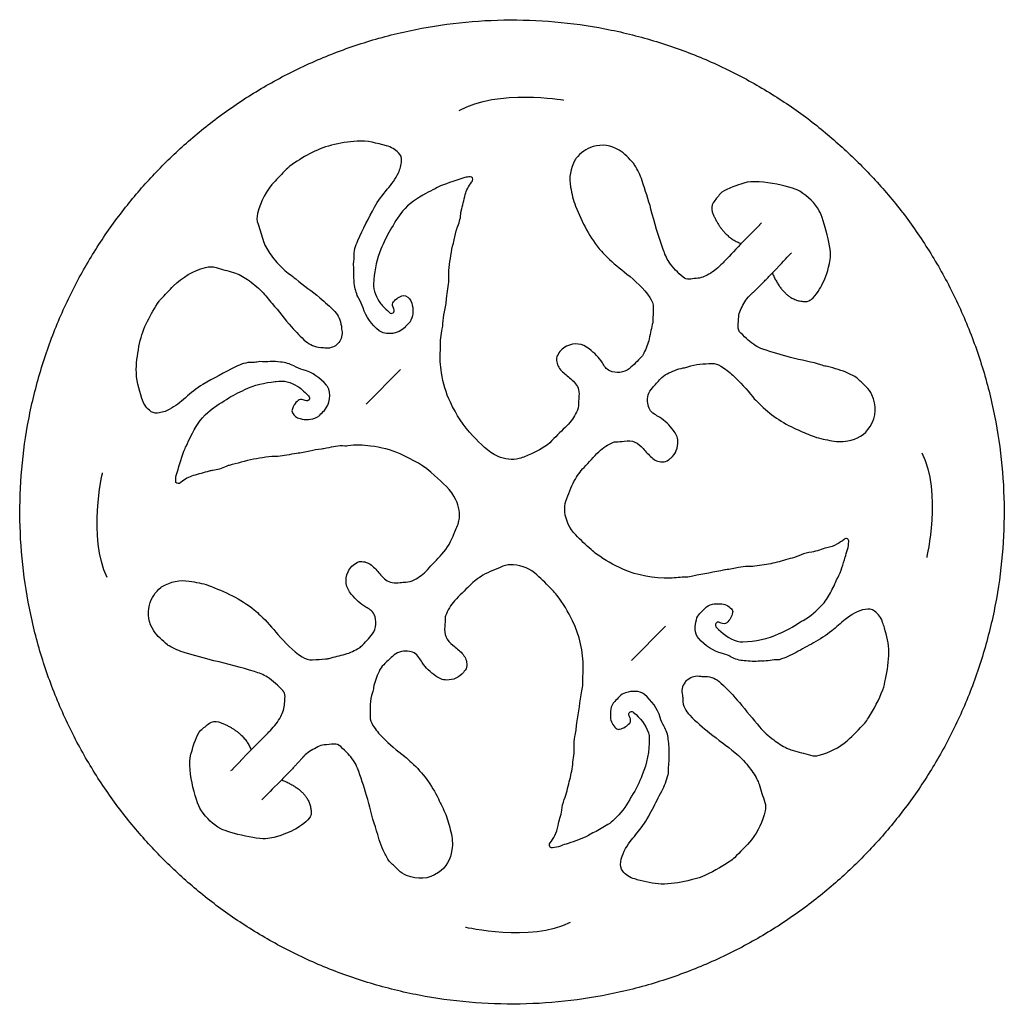
# Model space of a CAD drawing. Units: millimetres. Extents: x 295 to 1546, y -213 to 738.
# Drawn here: x 519 to 607, y -114 to -26 of the extents above; entities that cross this region are included whole.
import ezdxf

# ---------------------------------------------------------------- set-up
doc = ezdxf.new("R2010")
doc.units = ezdxf.units.MM
doc.layers.add('layout', color=18, linetype='Continuous', true_color=0x000000)

msp = doc.modelspace()

# ---------------------------------------------------------------- linework, layer by layer
at = {"layer": 'layout', "color": 18, "true_color": 0x000000}
for points in [[(550.425, -60.471), (553.472, -57.38)], [(574.138, -83.397), (577.185, -80.307)]]:
    msp.add_lwpolyline(points, dxfattribs=at)
msp.add_rational_spline([(594.054, -38.496), (562.44, -7.893), (531.837, -39.507), (501.234, -71.122), (532.849, -101.725), (564.464, -132.327), (595.066, -100.713), (625.669, -69.098), (594.054, -38.496)], [1, 0.707106781187, 1, 0.707106781187, 1, 0.707106781187, 1, 0.707106781187, 1], degree=2, knots=[0, 0, 0, 1.570796, 1.570796, 3.141593, 3.141593, 4.712389, 4.712389, 6.283185, 6.283185, 6.283185], dxfattribs=at)
for points, degree in [([(558.731, -34.225), (562.2, -32.245), (568.052, -33.275), (568.052, -33.275)], 3), ([(549.607, -36.951), (548.827, -36.996), (548.06, -37.138), (547.298, -37.322)], 3), ([(552.233, -37.367), (551.371, -37.131), (550.507, -36.898), (549.607, -36.951)], 3), ([(547.298, -37.322), (545.913, -37.657), (544.733, -38.395), (543.58, -39.184)], 3), ([(553.309, -38.001), (553.007, -37.684), (552.657, -37.482), (552.233, -37.367)], 3), ([(570.714, -37.443), (570.079, -37.623), (569.591, -38.01), (569.172, -38.504)], 3), ([(573.022, -37.747), (572.299, -37.322), (571.529, -37.21), (570.714, -37.443)], 3), ([(574.319, -38.934), (573.925, -38.499), (573.534, -38.051), (573.022, -37.747)], 3), ([(553.298, -39.782), (553.467, -39.45), (553.536, -39.085), (553.578, -38.722)], 3), ([(553.578, -38.722), (553.608, -38.447), (553.512, -38.212), (553.309, -38.001)], 3), ([(569.082, -38.642), (568.686, -39.407), (568.519, -40.213), (568.688, -41.069)], 3), ([(569.172, -38.504), (569.136, -38.542), (569.109, -38.594), (569.082, -38.642)], 3), ([(543.399, -39.352), (543.021, -39.742), (542.643, -40.128), (542.267, -40.52)], 3), ([(543.58, -39.184), (543.511, -39.23), (543.455, -39.294), (543.399, -39.352)], 3), ([(574.411, -39.072), (574.383, -39.025), (574.357, -38.976), (574.319, -38.934)], 3), ([(575.083, -40.488), (574.917, -39.989), (574.685, -39.519), (574.411, -39.072)], 3), ([(552.297, -41.258), (552.686, -40.8), (553.027, -40.315), (553.298, -39.782)], 3), ([(559.228, -40.2), (558.516, -40.468), (557.776, -40.66), (557.072, -40.961)], 3), ([(559.713, -40.144), (559.552, -40.169), (559.386, -40.137), (559.228, -40.2)], 3), ([(559.931, -40.473), (559.993, -40.317), (559.878, -40.122), (559.713, -40.144)], 3), ([(559.821, -40.632), (559.858, -40.579), (559.904, -40.53), (559.931, -40.473)], 3), ([(575.878, -43.04), (575.654, -42.18), (575.358, -41.334), (575.083, -40.488)], 3), ([(589.175, -41.429), (588.425, -41.021), (585.167, -40.174), (583.917, -40.797)], 3), ([(542.267, -40.52), (541.48, -41.344), (540.987, -42.325), (540.705, -43.422)], 3), ([(551.162, -42.846), (551.465, -42.269), (551.875, -41.754), (552.297, -41.258)], 3), ([(556.579, -41.201), (556.307, -41.355), (556.023, -41.487), (555.753, -41.633)], 3), ([(557.072, -40.961), (556.904, -41.033), (556.738, -41.108), (556.579, -41.201)], 3), ([(559.27, -41.733), (559.363, -41.333), (559.582, -40.97), (559.821, -40.632)], 3), ([(568.688, -41.069), (568.802, -41.646), (568.911, -42.228), (569.135, -42.773)], 3), ([(583.917, -40.797), (583.396, -40.945), (582.432, -41.295), (582.055, -41.662)], 3), ([(555.753, -41.633), (554.979, -42.053), (554.238, -42.519), (553.661, -43.217)], 3), ([(558.917, -43.179), (559.041, -42.7), (559.156, -42.217), (559.27, -41.733)], 3), ([(582.055, -41.662), (581.861, -41.922), (581.636, -42.18), (581.451, -42.452)], 3), ([(590.93, -43.169), (590.49, -42.465), (589.985, -41.951), (589.175, -41.429)], 3), ([(549.681, -45.826), (550.126, -44.809), (550.647, -43.83), (551.162, -42.846)], 3), ([(569.135, -42.773), (569.722, -44.215), (570.423, -45.596), (571.443, -46.795)], 3), ([(576.964, -46.625), (576.548, -45.447), (576.189, -44.25), (575.878, -43.04)], 3), ([(581.451, -42.452), (581.279, -42.706), (581.292, -42.99), (581.347, -43.27)], 3), ([(540.705, -43.422), (540.623, -43.741), (540.631, -44.052), (540.741, -44.37)], 3), ([(553.661, -43.217), (553.225, -43.748), (552.906, -44.342), (552.556, -44.921)], 3), ([(558.557, -44.701), (558.708, -44.307), (558.849, -43.908), (558.867, -43.479)], 3), ([(558.867, -43.479), (558.87, -43.379), (558.891, -43.276), (558.917, -43.179)], 3), ([(581.347, -43.27), (582.216, -45.478), (583.94, -46.111)], 2), ([(591.902, -47.522), (592.106, -46.718), (591.316, -43.952), (590.93, -43.169)], 3), ([(540.741, -44.37), (540.919, -44.881), (541.067, -45.403), (541.235, -45.919)], 3), ([(558.464, -44.96), (558.483, -44.87), (558.524, -44.787), (558.557, -44.701)], 3), ([(585.749, -44.243), (585.609, -44.41), (585.592, -44.434), (585.57, -44.458)], 3), ([(552.556, -44.921), (552.233, -45.458), (551.982, -46.031), (551.732, -46.599)], 3), ([(557.986, -47.163), (558.094, -46.418), (558.317, -45.696), (558.464, -44.96)], 3), ([(541.235, -45.919), (541.382, -46.37), (541.628, -46.771), (541.906, -47.148)], 3), ([(549.347, -47.339), (549.273, -46.791), (549.469, -46.304), (549.681, -45.826)], 3), ([(551.732, -46.599), (551.352, -47.463), (551.18, -48.387), (551.105, -49.326)], 3), ([(577.494, -47.772), (577.256, -47.414), (577.105, -47.022), (576.964, -46.625)], 3), ([(541.906, -47.148), (542.238, -47.602), (542.621, -48.007), (543.022, -48.4)], 3), ([(549.308, -47.748), (549.324, -47.611), (549.366, -47.471), (549.347, -47.339)], 3), ([(557.8, -49.354), (557.768, -48.616), (557.878, -47.894), (557.986, -47.163)], 3), ([(571.443, -46.795), (571.603, -46.984), (571.793, -47.148), (571.965, -47.325)], 3), ([(571.965, -47.325), (572.503, -47.88), (573.117, -48.347), (573.719, -48.831)], 3), ([(586.797, -48.672), (587.643, -47.762), (587.866, -47.535), (588.443, -46.929)], 3), ([(591.229, -49.685), (591.472, -49.12), (591.732, -48.562), (591.902, -47.522)], 3), ([(533.189, -49.899), (533.986, -49.085), (534.951, -48.561), (536.038, -48.244)], 3), ([(536.038, -48.244), (536.354, -48.151), (536.666, -48.149), (536.987, -48.248)], 3), ([(536.987, -48.248), (537.503, -48.41), (538.029, -48.541), (538.551, -48.692)], 3), ([(543.022, -48.4), (543.359, -48.731), (543.764, -48.966), (544.121, -49.272)], 3), ([(549.283, -48.023), (549.276, -47.934), (549.297, -47.841), (549.308, -47.748)], 3), ([(549.378, -49.863), (549.27, -49.249), (549.333, -48.636), (549.283, -48.023)], 3), ([(578.744, -49.123), (578.3, -48.699), (577.839, -48.292), (577.494, -47.772)], 3), ([(582.262, -47.889), (581.898, -48.244), (581.514, -48.604), (581.052, -48.859)], 3), ([(538.551, -48.692), (539.007, -48.824), (539.415, -49.057), (539.801, -49.323)], 3), ([(544.121, -49.272), (544.807, -49.868), (545.578, -50.359), (546.272, -50.951)], 3), ([(573.719, -48.831), (574.482, -49.447), (575.219, -50.101), (575.776, -50.931)], 3), ([(579.28, -49.289), (579.083, -49.3), (578.891, -49.266), (578.744, -49.123)], 3), ([(579.91, -49.232), (579.699, -49.248), (579.49, -49.281), (579.28, -49.289)], 3), ([(581.052, -48.859), (580.691, -49.059), (580.324, -49.205), (579.91, -49.232)], 3), ([(584.558, -50.908), (584.759, -50.704), (585.488, -50.026), (586.797, -48.672)], 2), ([(586.724, -48.748), (587.883, -51.407), (589.835, -51.279)], 2), ([(532.057, -51.068), (532.435, -50.678), (532.808, -50.287), (533.189, -49.899)], 3), ([(539.801, -49.323), (540.265, -49.64), (540.683, -50.009), (541.088, -50.397)], 3), ([(549.763, -51.032), (549.546, -50.674), (549.449, -50.276), (549.378, -49.863)], 3), ([(551.104, -49.408), (551.001, -50.099), (551.2, -50.714), (551.579, -51.287)], 3), ([(551.105, -49.326), (551.103, -49.353), (551.109, -49.383), (551.104, -49.408)], 3), ([(557.597, -51.019), (557.615, -50.727), (557.675, -50.437), (557.715, -50.147)], 3), ([(557.715, -50.147), (557.754, -49.884), (557.812, -49.621), (557.8, -49.354)], 3), ([(541.088, -50.397), (541.43, -50.723), (541.679, -51.121), (541.996, -51.468)], 3), ([(546.272, -50.951), (546.732, -51.348), (547.198, -51.735), (547.604, -52.187)], 3), ([(550.131, -51.859), (550.044, -51.569), (549.925, -51.291), (549.763, -51.032)], 3), ([(552.892, -51.954), (552.655, -51.464), (552.785, -51.325), (553.186, -51.011)], 3), ([(553.186, -51.011), (553.208, -50.993), (553.231, -50.98), (553.255, -50.965)], 3), ([(553.255, -50.965), (553.476, -50.854), (553.707, -50.656), (553.943, -50.772)], 3), ([(553.943, -50.772), (554.205, -50.897), (554.411, -51.141), (554.493, -51.436)], 3), ([(557.422, -52.22), (557.513, -51.826), (557.572, -51.426), (557.597, -51.019)], 3), ([(575.776, -50.931), (575.966, -51.212), (576.088, -51.512), (576.076, -51.859)], 3), ([(583.879, -52.071), (584.074, -51.666), (584.275, -51.261), (584.558, -50.908)], 3), ([(530.156, -55.031), (530.445, -53.636), (531.144, -52.433), (531.896, -51.255)], 3), ([(531.896, -51.255), (531.94, -51.185), (532.001, -51.126), (532.057, -51.068)], 3), ([(541.996, -51.468), (542.613, -52.134), (543.13, -52.889), (543.744, -53.562)], 3), ([(551.569, -53.904), (550.919, -53.343), (550.387, -52.701), (550.131, -51.859)], 3), ([(551.579, -51.287), (551.671, -51.425), (551.763, -51.558), (551.885, -51.676)], 3), ([(551.885, -51.676), (552.085, -51.865), (552.278, -52.061), (552.478, -52.25)], 3), ([(554.493, -51.436), (554.631, -51.943), (554.639, -52.452), (554.415, -52.947)], 3), ([(576.076, -51.859), (576.065, -52.246), (576.061, -52.63), (576.045, -53.017)], 3), ([(547.604, -52.187), (547.924, -52.541), (548.106, -52.953), (548.194, -53.505)], 3), ([(552.478, -52.25), (552.604, -52.368), (552.719, -52.376), (552.825, -52.297)], 3), ([(552.825, -52.297), (552.936, -52.213), (552.967, -52.11), (552.892, -51.954)], 3), ([(557.277, -53.257), (557.309, -52.91), (557.343, -52.56), (557.422, -52.22)], 3), ([(583.672, -53.507), (583.683, -53.222), (583.703, -52.937), (583.726, -52.655)], 3), ([(583.726, -52.655), (583.743, -52.45), (583.789, -52.255), (583.879, -52.071)], 3), ([(543.744, -53.562), (544.156, -54.01), (544.557, -54.462), (545.023, -54.854)], 3), ([(548.194, -53.505), (548.199, -53.672), (548.219, -53.833), (548.252, -53.998)], 3), ([(553.828, -53.635), (553.31, -54.17), (552.342, -54.323), (551.685, -53.977)], 3), ([(554.23, -53.22), (554.095, -53.359), (553.963, -53.496), (553.828, -53.635)], 3), ([(554.415, -52.947), (554.369, -53.05), (554.309, -53.139), (554.23, -53.22)], 3), ([(557.22, -53.722), (557.25, -53.57), (557.262, -53.415), (557.277, -53.257)], 3), ([(575.998, -53.345), (575.888, -53.828), (575.779, -54.311), (575.672, -54.797)], 3), ([(576.045, -53.017), (576.042, -53.127), (576.024, -53.237), (575.998, -53.345)], 3), ([(583.917, -54.126), (583.74, -53.955), (583.661, -53.746), (583.672, -53.507)], 3), ([(548.252, -53.998), (548.274, -54.407), (548.131, -54.813), (547.885, -55.042)], 3), ([(551.685, -53.977), (551.645, -53.958), (551.605, -53.933), (551.569, -53.904)], 3), ([(557.069, -55.364), (557.005, -54.806), (557.111, -54.266), (557.22, -53.722)], 3), ([(584.576, -54.754), (584.343, -54.559), (584.14, -54.332), (583.917, -54.126)], 3), ([(529.859, -57.351), (529.879, -56.57), (529.996, -55.799), (530.156, -55.031)], 3), ([(545.023, -54.854), (545.387, -55.162), (545.804, -55.33), (546.359, -55.401)], 3), ([(546.359, -55.401), (546.526, -55.4), (546.688, -55.415), (546.853, -55.442)], 3), ([(546.853, -55.442), (547.263, -55.451), (547.665, -55.295), (547.885, -55.042)], 3), ([(557.059, -55.639), (557.07, -55.546), (557.081, -55.454), (557.069, -55.364)], 3), ([(568.313, -55.288), (567.939, -55.467), (567.687, -55.793), (567.493, -56.155)], 3), ([(570.355, -55.527), (569.731, -55.031), (569.036, -54.947), (568.313, -55.288)], 3), ([(575.672, -54.797), (575.575, -55.248), (575.359, -55.658), (575.159, -56.073)], 3), ([(585.884, -55.554), (585.387, -55.392), (584.971, -55.087), (584.576, -54.754)], 3), ([(557.147, -57.668), (557.031, -56.991), (556.985, -56.318), (557.059, -55.639)], 3), ([(567.493, -56.155), (567.428, -56.278), (567.42, -56.418), (567.438, -56.558)], 3), ([(571.538, -56.785), (571.221, -56.287), (570.807, -55.887), (570.355, -55.527)], 3), ([(575.042, -56.224), (574.684, -56.594), (574.338, -56.972), (573.934, -57.298)], 3), ([(575.159, -56.073), (575.133, -56.131), (575.088, -56.181), (575.042, -56.224)], 3), ([(588.363, -56.295), (587.527, -56.079), (586.701, -55.82), (585.884, -55.554)], 3), ([(591.199, -56.992), (590.271, -56.683), (589.305, -56.534), (588.363, -56.295)], 3), ([(538.733, -57.137), (537.73, -57.615), (536.769, -58.167), (535.802, -58.714)], 3), ([(540.234, -56.753), (539.684, -56.697), (539.203, -56.91), (538.733, -57.137)], 3), ([(540.642, -56.702), (540.505, -56.721), (540.366, -56.768), (540.234, -56.753)], 3), ([(540.916, -56.667), (540.826, -56.664), (540.734, -56.688), (540.642, -56.702)], 3), ([(542.758, -56.702), (542.14, -56.615), (541.53, -56.697), (540.916, -56.667)], 3), ([(543.938, -57.05), (543.573, -56.843), (543.173, -56.76), (542.758, -56.702)], 3), ([(544.777, -57.39), (544.484, -57.313), (544.203, -57.202), (543.938, -57.05)], 3), ([(567.438, -56.558), (567.483, -56.916), (567.633, -57.223), (567.879, -57.486)], 3), ([(572.198, -57.488), (571.859, -57.341), (571.707, -57.052), (571.538, -56.785)], 3), ([(578.758, -57.229), (578.902, -57.207), (579.047, -57.17), (579.185, -57.118)], 3), ([(579.185, -57.118), (579.87, -56.857), (580.591, -56.863), (581.304, -56.826)], 3), ([(581.304, -56.826), (581.6, -56.809), (581.864, -56.907), (582.114, -57.06)], 3), ([(582.114, -57.06), (582.504, -57.301), (582.873, -57.569), (583.21, -57.89)], 3), ([(591.652, -57.112), (591.502, -57.074), (591.347, -57.042), (591.199, -56.992)], 3), ([(593.536, -57.722), (592.935, -57.435), (592.294, -57.271), (591.652, -57.112)], 3), ([(530.361, -59.962), (530.098, -59.109), (529.837, -58.252), (529.859, -57.351)], 3), ([(546.868, -58.761), (546.286, -58.129), (545.627, -57.618), (544.777, -57.39)], 3), ([(557.94, -60.297), (557.533, -59.466), (557.304, -58.581), (557.147, -57.668)], 3), ([(567.879, -57.486), (568.131, -57.754), (568.426, -57.976), (568.709, -58.206)], 3), ([(573.934, -57.298), (573.469, -57.672), (572.751, -57.729), (572.198, -57.488)], 3), ([(576.723, -58.205), (576.895, -58.018), (577.084, -57.868), (577.315, -57.762)], 3), ([(577.315, -57.762), (577.78, -57.545), (578.238, -57.31), (578.758, -57.229)], 3), ([(583.21, -57.89), (583.843, -58.494), (584.452, -59.118), (584.975, -59.82)], 3), ([(594.413, -58.232), (594.159, -57.997), (593.84, -57.87), (593.536, -57.722)], 3), ([(535.802, -58.714), (535.236, -59.035), (534.734, -59.462), (534.252, -59.899)], 3), ([(539.572, -59.161), (540.423, -58.753), (541.341, -58.551), (542.277, -58.446)], 3), ([(542.277, -58.446), (542.304, -58.443), (542.334, -58.448), (542.359, -58.443)], 3), ([(542.359, -58.443), (543.046, -58.317), (543.667, -58.496), (544.252, -58.856)], 3), ([(544.252, -58.856), (544.393, -58.943), (544.529, -59.031), (544.651, -59.149)], 3), ([(546.673, -61.027), (547.19, -60.492), (547.312, -59.52), (546.944, -58.874)], 3), ([(546.944, -58.874), (546.924, -58.835), (546.898, -58.795), (546.868, -58.761)], 3), ([(568.709, -58.206), (569.036, -58.473), (569.305, -58.773), (569.407, -59.2)], 3), ([(576.005, -59.003), (576.243, -58.737), (576.483, -58.469), (576.723, -58.205)], 3), ([(595.127, -58.919), (594.894, -58.683), (594.653, -58.455), (594.413, -58.232)], 3), ([(595.633, -59.634), (595.519, -59.362), (595.335, -59.125), (595.127, -58.919)], 3), ([(537.922, -60.039), (538.448, -59.699), (539.012, -59.43), (539.572, -59.161)], 3), ([(544.651, -59.149), (544.846, -59.343), (545.049, -59.529), (545.244, -59.723)], 3), ([(545.244, -59.723), (545.366, -59.846), (545.378, -59.96), (545.302, -60.069)], 3), ([(569.407, -59.2), (569.463, -59.441), (569.444, -59.674), (569.433, -59.913)], 3), ([(575.591, -60.379), (575.525, -59.859), (575.647, -59.403), (576.005, -59.003)], 3), ([(584.975, -59.82), (585.141, -60.045), (585.371, -60.203), (585.559, -60.404)], 3), ([(595.467, -62.479), (596.046, -61.556), (596.046, -60.608), (595.633, -59.634)], 3), ([(531.029, -61.017), (530.703, -60.725), (530.49, -60.382), (530.361, -59.962)], 3), ([(534.252, -59.899), (533.807, -60.303), (533.334, -60.66), (532.809, -60.948)], 3), ([(536.254, -61.199), (536.771, -60.746), (537.354, -60.408), (537.922, -60.039)], 3), ([(543.985, -60.542), (543.882, -60.765), (543.691, -61.003), (543.814, -61.236)], 3), ([(544.029, -60.471), (544.012, -60.494), (544, -60.517), (543.985, -60.542)], 3), ([(544.962, -60.147), (544.464, -59.925), (544.329, -60.06), (544.029, -60.471)], 3), ([(545.302, -60.069), (545.222, -60.182), (545.12, -60.216), (544.962, -60.147)], 3), ([(559.96, -63.303), (559.093, -62.434), (558.475, -61.389), (557.94, -60.297)], 3), ([(569.404, -60.405), (569.426, -60.682), (569.35, -60.933), (569.227, -61.172)], 3), ([(569.433, -59.913), (569.426, -60.078), (569.391, -60.246), (569.404, -60.405)], 3), ([(576.188, -61.365), (575.805, -61.147), (575.643, -60.798), (575.591, -60.379)], 3), ([(585.559, -60.404), (586.508, -61.392), (587.615, -62.145), (588.867, -62.693)], 3), ([(531.759, -61.262), (531.485, -61.301), (531.247, -61.213), (531.029, -61.017)], 3), ([(532.809, -60.948), (532.483, -61.128), (532.12, -61.209), (531.759, -61.262)], 3), ([(534.74, -63.342), (535.133, -62.554), (535.575, -61.799), (536.254, -61.199)], 3), ([(543.814, -61.236), (543.948, -61.493), (544.198, -61.691), (544.497, -61.763)], 3), ([(546.004, -61.637), (546.105, -61.588), (546.192, -61.524), (546.27, -61.443)], 3), ([(546.27, -61.443), (546.405, -61.303), (546.538, -61.166), (546.673, -61.027)], 3), ([(569.227, -61.172), (569.002, -61.617), (568.749, -62.035), (568.381, -62.385)], 3), ([(576.629, -61.645), (576.478, -61.558), (576.339, -61.453), (576.188, -61.365)], 3), ([(544.497, -61.763), (545.007, -61.885), (545.516, -61.877), (546.004, -61.637)], 3), ([(568.381, -62.385), (567.921, -62.82), (567.472, -63.268), (567.028, -63.722)], 3), ([(577.888, -62.82), (577.542, -62.356), (577.138, -61.941), (576.629, -61.645)], 3), ([(593.472, -63.759), (594.313, -63.605), (594.998, -63.222), (595.467, -62.479)], 3), ([(534.334, -64.182), (534.479, -63.905), (534.602, -63.616), (534.74, -63.342)], 3), ([(562.208, -65.135), (561.276, -64.739), (560.645, -63.991), (559.96, -63.303)], 3), ([(578.278, -63.776), (578.275, -63.415), (578.098, -63.101), (577.888, -62.82)], 3), ([(588.867, -62.693), (589.339, -62.9), (589.804, -63.115), (590.284, -63.304)], 3), ([(590.284, -63.304), (590.793, -63.503), (591.324, -63.599), (591.857, -63.713)], 3), ([(534.11, -64.682), (534.177, -64.511), (534.247, -64.343), (534.334, -64.182)], 3), ([(548.506, -64.211), (547.946, -64.165), (547.409, -64.288), (546.87, -64.414)], 3), ([(548.78, -64.191), (548.688, -64.205), (548.596, -64.219), (548.506, -64.211)], 3), ([(550.811, -64.213), (550.131, -64.119), (549.457, -64.095), (548.78, -64.191)], 3), ([(553.465, -64.921), (552.62, -64.54), (551.729, -64.34), (550.811, -64.213)], 3), ([(567.028, -63.722), (566.5, -64.257), (565.857, -64.607), (565.181, -64.895)], 3), ([(571.215, -64.717), (571.586, -64.334), (572.049, -64.09), (572.526, -63.87)], 3), ([(572.526, -63.87), (572.581, -63.844), (572.651, -63.838), (572.716, -63.837)], 3), ([(572.716, -63.837), (572.975, -63.833), (573.229, -63.809), (573.483, -63.769)], 3), ([(573.483, -63.769), (574.182, -63.661), (574.747, -63.894), (575.185, -64.44)], 3), ([(577.642, -65.296), (578.132, -64.906), (578.28, -64.368), (578.278, -63.776)], 3), ([(591.857, -63.713), (592.395, -63.831), (592.932, -63.86), (593.472, -63.759)], 3), ([(533.42, -66.861), (533.665, -66.141), (533.832, -65.395), (534.11, -64.682)], 3), ([(542.523, -65.136), (541.784, -65.128), (541.066, -65.262), (540.339, -65.394)], 3), ([(543.312, -65.026), (543.051, -65.073), (542.79, -65.139), (542.523, -65.136)], 3), ([(544.18, -64.88), (543.889, -64.907), (543.601, -64.977), (543.312, -65.026)], 3), ([(545.375, -64.666), (544.985, -64.769), (544.587, -64.841), (544.18, -64.88)], 3), ([(546.407, -64.487), (546.061, -64.53), (545.712, -64.575), (545.375, -64.666)], 3), ([(546.87, -64.414), (546.718, -64.449), (546.564, -64.467), (546.407, -64.487)], 3), ([(556.535, -66.842), (555.638, -66.003), (554.573, -65.419), (553.465, -64.921)], 3), ([(564.085, -65.337), (563.436, -65.5), (562.821, -65.395), (562.208, -65.135)], 3), ([(565.181, -64.895), (564.819, -65.051), (564.47, -65.243), (564.085, -65.337)], 3), ([(569.894, -66.123), (570.325, -65.647), (570.769, -65.178), (571.215, -64.717)], 3), ([(575.185, -64.44), (575.417, -64.728), (575.673, -64.991), (575.944, -65.239)], 3), ([(600.106, -64.818), (601.886, -68.392), (600.53, -74.175), (600.53, -74.175)], 3), ([(538.153, -65.943), (538.063, -65.965), (537.981, -66.008), (537.897, -66.045)], 3), ([(540.339, -65.394), (539.598, -65.526), (538.883, -65.772), (538.153, -65.943)], 3), ([(575.944, -65.239), (576.213, -65.489), (576.529, -65.609), (576.891, -65.635)], 3), ([(576.891, -65.635), (577.101, -65.652), (577.29, -65.594), (577.45, -65.454)], 3), ([(577.45, -65.454), (577.511, -65.4), (577.578, -65.347), (577.642, -65.296)], 3), ([(527.263, -75.97), (525.483, -72.397), (526.839, -66.614), (526.839, -66.614)], 3), ([(533.38, -67.348), (533.4, -67.186), (533.362, -67.022), (533.42, -66.861)], 3), ([(534.954, -66.854), (534.556, -66.96), (534.201, -67.19), (533.871, -67.44)], 3), ([(536.387, -66.454), (535.913, -66.594), (535.433, -66.724), (534.954, -66.854)], 3), ([(536.685, -66.394), (536.586, -66.4), (536.484, -66.425), (536.387, -66.454)], 3), ([(537.897, -66.045), (537.508, -66.208), (537.114, -66.362), (536.685, -66.394)], 3), ([(558.439, -69.029), (558.013, -68.11), (557.244, -67.504), (556.535, -66.842)], 3), ([(569.025, -67.325), (569.257, -66.882), (569.558, -66.49), (569.894, -66.123)], 3), ([(533.715, -67.555), (533.562, -67.622), (533.363, -67.513), (533.38, -67.348)], 3), ([(533.871, -67.44), (533.819, -67.478), (533.772, -67.527), (533.715, -67.555)], 3), ([(568.278, -69.131), (568.505, -68.521), (568.717, -67.906), (569.025, -67.325)], 3), ([(558.702, -70.898), (558.843, -70.245), (558.718, -69.633), (558.439, -69.029)], 3), ([(568.177, -70.083), (568.149, -69.757), (568.166, -69.44), (568.278, -69.131)], 3), ([(569.151, -72.161), (568.603, -71.581), (568.25, -70.895), (568.177, -70.083)], 3), ([(558.295, -72.008), (558.439, -71.641), (558.621, -71.286), (558.702, -70.898)], 3), ([(557.183, -73.892), (557.701, -73.347), (558.03, -72.693), (558.295, -72.008)], 3), ([(570.525, -73.475), (570.061, -73.041), (569.585, -72.62), (569.151, -72.161)], 3), ([(592.499, -72.986), (592.218, -73.15), (591.92, -73.26), (591.599, -73.317)], 3), ([(593.139, -72.559), (592.947, -72.737), (592.722, -72.857), (592.499, -72.986)], 3), ([(593.447, -72.519), (593.337, -72.461), (593.23, -72.475), (593.139, -72.559)], 3), ([(593.443, -73.472), (593.541, -73.238), (593.535, -72.991), (593.568, -72.749)], 3), ([(593.568, -72.749), (593.582, -72.649), (593.538, -72.567), (593.447, -72.519)], 3), ([(555.891, -75.288), (556.31, -74.814), (556.744, -74.351), (557.183, -73.892)], 3), ([(571.018, -73.874), (570.848, -73.75), (570.679, -73.62), (570.525, -73.475)], 3), ([(573.357, -75.211), (572.53, -74.847), (571.75, -74.401), (571.018, -73.874)], 3), ([(589.294, -73.949), (588.792, -74.184), (588.247, -74.285), (587.721, -74.448)], 3), ([(590.248, -73.689), (589.917, -73.726), (589.596, -73.809), (589.294, -73.949)], 3), ([(590.939, -73.508), (590.713, -73.594), (590.485, -73.662), (590.248, -73.689)], 3), ([(591.599, -73.317), (591.373, -73.358), (591.154, -73.427), (590.939, -73.508)], 3), ([(593.24, -74.159), (593.308, -73.931), (593.347, -73.693), (593.443, -73.472)], 3), ([(548.796, -75.451), (548.962, -75.071), (549.279, -74.809), (549.635, -74.604)], 3), ([(549.635, -74.604), (549.757, -74.534), (549.896, -74.522), (550.036, -74.535)], 3), ([(550.036, -74.535), (550.396, -74.569), (550.707, -74.708), (550.978, -74.946)], 3), ([(563.578, -74.833), (563.251, -74.816), (562.935, -74.844), (562.63, -74.966)], 3), ([(586.197, -74.8), (585.657, -74.886), (585.112, -75.007), (584.558, -74.981)], 3), ([(587.721, -74.448), (587.222, -74.604), (586.709, -74.717), (586.197, -74.8)], 3), ([(592.573, -75.993), (592.888, -75.415), (593.053, -74.783), (593.24, -74.159)], 3), ([(549.101, -77.484), (548.585, -76.876), (548.478, -76.184), (548.796, -75.451)], 3), ([(550.978, -74.946), (551.254, -75.189), (551.486, -75.477), (551.725, -75.752)], 3), ([(554.706, -76.173), (555.143, -75.934), (555.553, -75.668), (555.891, -75.288)], 3), ([(562.63, -74.966), (562.028, -75.213), (561.42, -75.445), (560.849, -75.771)], 3), ([(565.686, -75.74), (565.089, -75.211), (564.392, -74.88), (563.578, -74.833)], 3), ([(577.597, -76.025), (576.121, -76.079), (574.706, -75.8), (573.357, -75.211)], 3), ([(582.49, -75.282), (581.54, -75.502), (580.577, -75.635), (579.625, -75.842)], 3), ([(582.545, -75.276), (582.527, -75.279), (582.507, -75.279), (582.49, -75.282)], 3), ([(583.712, -75.085), (583.324, -75.166), (582.938, -75.245), (582.545, -75.276)], 3), ([(584.558, -74.981), (584.271, -74.968), (583.993, -75.028), (583.712, -75.085)], 3), ([(532.183, -76.761), (532.935, -76.34), (533.735, -76.147), (534.596, -76.288)], 3), ([(534.596, -76.288), (535.176, -76.383), (535.762, -76.473), (536.314, -76.679)], 3), ([(551.725, -75.752), (552.002, -76.07), (552.311, -76.329), (552.741, -76.417)], 3), ([(552.741, -76.417), (552.984, -76.465), (553.216, -76.439), (553.455, -76.42)], 3), ([(553.455, -76.42), (553.619, -76.408), (553.786, -76.367), (553.945, -76.375)], 3), ([(553.945, -76.375), (554.223, -76.388), (554.471, -76.304), (554.706, -76.173)], 3), ([(560.849, -75.771), (560.414, -76.018), (560.032, -76.331), (559.676, -76.678)], 3), ([(567.045, -77.07), (566.596, -76.621), (566.16, -76.159), (565.686, -75.74)], 3), ([(579.027, -75.937), (578.548, -75.925), (578.076, -76.007), (577.597, -76.025)], 3), ([(579.625, -75.842), (579.426, -75.885), (579.227, -75.944), (579.027, -75.937)], 3), ([(591.659, -77.78), (591.88, -77.37), (592.145, -76.983), (592.31, -76.539)], 3), ([(592.31, -76.539), (592.38, -76.351), (592.479, -76.172), (592.573, -75.993)], 3), ([(531.038, -78.431), (531.197, -77.79), (531.568, -77.29), (532.048, -76.856)], 3), ([(532.048, -76.856), (532.085, -76.818), (532.137, -76.789), (532.183, -76.761)], 3), ([(536.314, -76.679), (537.775, -77.219), (539.177, -77.875), (540.408, -78.855)], 3), ([(559.676, -76.678), (559.215, -77.125), (558.76, -77.584), (558.314, -78.045)], 3), ([(567.46, -77.55), (567.33, -77.385), (567.195, -77.22), (567.045, -77.07)], 3), ([(550.397, -78.626), (549.888, -78.324), (549.475, -77.924), (549.101, -77.484)], 3), ([(558.314, -78.045), (557.943, -78.428), (557.714, -78.898), (557.51, -79.383)], 3), ([(568.872, -79.844), (568.482, -79.03), (568.01, -78.264), (567.46, -77.55)], 3), ([(581.372, -78.364), (581.599, -78.318), (581.828, -78.309), (582.057, -78.31)], 3), ([(582.057, -78.31), (582.469, -78.311), (582.796, -78.49), (583.08, -78.775)], 3), ([(591.235, -78.356), (591.396, -78.178), (591.548, -77.991), (591.659, -77.78)], 3), ([(531.417, -80.728), (530.969, -80.019), (530.832, -79.253), (531.038, -78.431)], 3), ([(540.408, -78.855), (540.603, -79.009), (540.773, -79.194), (540.956, -79.36)], 3), ([(551.121, -79.262), (550.963, -78.928), (550.669, -78.786), (550.397, -78.626)], 3), ([(579.935, -79.737), (579.996, -79.521), (580.098, -79.33), (580.26, -79.173)], 3), ([(580.26, -79.173), (580.405, -79.033), (580.547, -78.886), (580.682, -78.737)], 3), ([(580.682, -78.737), (580.868, -78.529), (581.104, -78.418), (581.372, -78.364)], 3), ([(583.181, -79.098), (583.102, -79.458), (582.927, -79.766), (582.652, -80.015)], 3), ([(583.08, -78.775), (583.177, -78.868), (583.208, -78.973), (583.181, -79.098)], 3), ([(589.474, -79.799), (590.159, -79.436), (590.715, -78.918), (591.235, -78.356)], 3), ([(595.039, -78.813), (594.35, -78.941), (593.78, -79.297), (593.243, -79.725)], 3), ([(595.875, -78.964), (595.627, -78.758), (595.343, -78.758), (595.039, -78.813)], 3), ([(596.59, -79.985), (596.476, -79.555), (596.206, -79.24), (595.875, -78.964)], 3), ([(540.956, -79.36), (541.528, -79.88), (542.014, -80.478), (542.518, -81.064)], 3), ([(550.987, -81.004), (551.346, -80.526), (551.379, -79.807), (551.121, -79.262)], 3), ([(557.483, -79.573), (557.487, -79.833), (557.471, -80.087), (557.441, -80.342)], 3), ([(557.51, -79.383), (557.486, -79.438), (557.482, -79.508), (557.483, -79.573)], 3), ([(569.823, -84.055), (569.829, -82.578), (569.505, -81.174), (568.872, -79.844)], 3), ([(579.839, -80.612), (579.822, -80.32), (579.852, -80.025), (579.935, -79.737)], 3), ([(581.687, -80.068), (581.623, -80.149), (581.622, -80.236), (581.666, -80.327)], 3), ([(581.952, -79.971), (581.842, -79.938), (581.753, -79.979), (581.687, -80.068)], 3), ([(582.156, -80.055), (582.086, -80.036), (582.022, -79.99), (581.952, -79.971)], 3), ([(582.652, -80.015), (582.499, -80.152), (582.324, -80.105), (582.156, -80.055)], 3), ([(587.333, -80.986), (587.974, -80.694), (588.608, -80.379), (589.193, -79.973)], 3), ([(589.193, -79.973), (589.284, -79.909), (589.375, -79.85), (589.474, -79.799)], 3), ([(593.243, -79.725), (592.834, -80.051), (592.453, -80.414), (592.047, -80.742)], 3), ([(596.758, -80.481), (596.713, -80.315), (596.633, -80.154), (596.59, -79.985)], 3), ([(532.645, -81.986), (532.197, -81.606), (531.737, -81.229), (531.417, -80.728)], 3), ([(557.441, -80.342), (557.355, -81.045), (557.606, -81.602), (558.166, -82.022)], 3), ([(580.152, -81.42), (579.946, -81.196), (579.857, -80.908), (579.839, -80.612)], 3), ([(581.666, -80.327), (581.677, -80.352), (581.692, -80.377), (581.712, -80.397)], 3), ([(581.712, -80.397), (582.238, -80.959), (582.819, -81.444), (583.581, -81.661)], 3), ([(584.101, -81.722), (585.226, -81.692), (586.313, -81.452), (587.333, -80.986)], 3), ([(592.047, -80.742), (591.537, -81.157), (590.981, -81.488), (590.412, -81.807)], 3), ([(597.145, -82.643), (597.165, -81.897), (596.947, -81.189), (596.758, -80.481)], 3), ([(542.518, -81.064), (543.158, -81.807), (543.836, -82.522), (544.683, -83.052)], 3), ([(549.95, -82.146), (550.308, -81.776), (550.674, -81.418), (550.987, -81.004)], 3), ([(582.262, -82.76), (581.413, -82.542), (580.734, -82.057), (580.152, -81.42)], 3), ([(583.581, -81.661), (583.752, -81.708), (583.924, -81.728), (584.101, -81.722)], 3), ([(590.412, -81.807), (589.891, -82.097), (589.361, -82.37), (588.847, -82.673)], 3), ([(532.786, -82.073), (532.738, -82.046), (532.688, -82.022), (532.645, -81.986)], 3), ([(534.224, -82.698), (533.72, -82.549), (533.242, -82.333), (532.786, -82.073)], 3), ([(536.8, -83.41), (535.934, -83.214), (535.078, -82.946), (534.224, -82.698)], 3), ([(548.544, -82.822), (548.991, -82.71), (549.394, -82.482), (549.802, -82.268)], 3), ([(549.802, -82.268), (549.859, -82.239), (549.909, -82.194), (549.95, -82.146)], 3), ([(554.121, -82.559), (553.599, -82.51), (553.147, -82.648), (552.759, -83.018)], 3), ([(555.126, -83.124), (554.895, -82.749), (554.541, -82.597), (554.121, -82.559)], 3), ([(558.166, -82.022), (558.462, -82.244), (558.733, -82.492), (558.989, -82.755)], 3), ([(558.989, -82.755), (559.248, -83.015), (559.378, -83.327), (559.416, -83.688)], 3), ([(588.847, -82.673), (588.38, -82.948), (587.877, -83.148), (587.358, -83.314)], 3), ([(596.847, -85.045), (597.046, -84.256), (597.123, -83.452), (597.145, -82.643)], 3), ([(540.418, -84.379), (539.227, -84.002), (538.019, -83.682), (536.8, -83.41)], 3), ([(544.683, -83.052), (544.97, -83.232), (545.274, -83.344), (545.621, -83.321)], 3), ([(545.621, -83.321), (546.007, -83.298), (546.391, -83.281), (546.777, -83.253)], 3), ([(546.777, -83.253), (546.887, -83.246), (546.996, -83.224), (547.103, -83.195)], 3), ([(547.103, -83.195), (547.583, -83.07), (548.062, -82.945), (548.544, -82.822)], 3), ([(552.759, -83.018), (552.501, -83.264), (552.24, -83.513), (551.985, -83.762)], 3), ([(555.42, -83.556), (555.327, -83.408), (555.218, -83.273), (555.126, -83.124)], 3), ([(556.634, -84.776), (556.16, -84.445), (555.732, -84.055), (555.42, -83.556)], 3), ([(583.051, -83.077), (582.799, -82.936), (582.535, -82.833), (582.262, -82.76)], 3), ([(584.206, -83.415), (583.794, -83.389), (583.408, -83.276), (583.051, -83.077)], 3), ([(585.634, -83.436), (585.156, -83.514), (584.683, -83.444), (584.206, -83.415)], 3), ([(585.826, -83.436), (585.761, -83.432), (585.696, -83.428), (585.634, -83.436)], 3), ([(587.251, -83.338), (586.772, -83.296), (586.305, -83.468), (585.826, -83.436)], 3), ([(587.358, -83.314), (587.323, -83.324), (587.286, -83.342), (587.251, -83.338)], 3), ([(541.582, -84.872), (541.216, -84.645), (540.82, -84.507), (540.418, -84.379)], 3), ([(551.561, -84.367), (551.359, -84.84), (551.139, -85.305), (551.075, -85.827)], 3), ([(551.985, -83.762), (551.803, -83.939), (551.659, -84.134), (551.561, -84.367)], 3), ([(559.102, -84.449), (558.728, -84.952), (558.194, -85.118), (557.603, -85.135)], 3), ([(559.253, -84.252), (559.202, -84.315), (559.15, -84.384), (559.102, -84.449)], 3), ([(559.416, -83.688), (559.439, -83.897), (559.388, -84.088), (559.253, -84.252)], 3), ([(569.782, -85.488), (569.754, -85.01), (569.821, -84.534), (569.823, -84.055)], 3), ([(542.973, -86.076), (542.535, -85.647), (542.113, -85.2), (541.582, -84.872)], 3), ([(557.603, -85.135), (557.242, -85.143), (556.922, -84.976), (556.634, -84.776)], 3), ([(578.928, -85.337), (578.675, -85.69), (578.576, -86.076), (578.683, -86.509)], 3), ([(579.027, -85.187), (578.968, -85.242), (578.946, -85.307), (578.928, -85.337)], 3), ([(579.027, -85.187), (579.081, -85.126), (579.144, -85.102), (579.174, -85.083)], 3), ([(579.174, -85.083), (579.519, -84.818), (579.901, -84.707), (580.337, -84.8)], 3), ([(580.337, -84.8), (580.462, -84.828), (580.592, -84.826), (580.721, -84.824)], 3), ([(580.721, -84.824), (581.278, -84.817), (581.73, -85.039), (582.135, -85.407)], 3), ([(596.608, -86.007), (596.736, -85.698), (596.768, -85.366), (596.847, -85.045)], 3), ([(543.157, -86.607), (543.161, -86.41), (543.12, -86.219), (542.973, -86.076)], 3), ([(550.978, -86.258), (550.739, -86.951), (550.769, -87.671), (550.755, -88.385)], 3), ([(551.075, -85.827), (551.058, -85.972), (551.025, -86.118), (550.978, -86.258)], 3), ([(569.24, -88.97), (569.429, -88.014), (569.53, -87.047), (569.707, -86.088)], 3), ([(569.707, -86.088), (569.743, -85.888), (569.795, -85.688), (569.782, -85.488)], 3), ([(573.609, -86.272), (573.396, -86.34), (573.208, -86.448), (573.056, -86.615)], 3), ([(574.481, -86.148), (574.189, -86.14), (573.895, -86.18), (573.609, -86.272)], 3), ([(575.299, -86.434), (575.068, -86.235), (574.778, -86.155), (574.481, -86.148)], 3), ([(582.135, -85.407), (582.731, -85.944), (583.264, -86.539), (583.783, -87.149)], 3), ([(595.322, -88.528), (595.841, -87.734), (596.251, -86.884), (596.608, -86.007)], 3), ([(543.12, -87.239), (543.129, -87.027), (543.155, -86.817), (543.157, -86.607)], 3), ([(572.634, -87.051), (572.433, -87.244), (572.329, -87.483), (572.284, -87.753)], 3), ([(573.056, -86.615), (572.921, -86.764), (572.779, -86.911), (572.634, -87.051)], 3), ([(576.707, -88.499), (576.461, -87.657), (575.954, -86.995), (575.299, -86.434)], 3), ([(578.683, -86.509), (578.715, -86.633), (578.717, -86.762), (578.719, -86.892)], 3), ([(578.719, -86.892), (578.731, -87.448), (578.967, -87.894), (579.348, -88.287)], 3), ([(583.783, -87.149), (584.396, -87.87), (584.975, -88.617), (585.595, -89.33)], 3), ([(542.784, -88.392), (542.973, -88.025), (543.106, -87.654), (543.12, -87.239)], 3), ([(572.284, -87.753), (572.245, -87.98), (572.244, -88.21), (572.252, -88.439)], 3), ([(573.909, -88.28), (573.872, -88.171), (573.911, -88.081), (573.997, -88.012)], 3), ([(573.997, -88.012), (574.076, -87.946), (574.163, -87.942), (574.256, -87.983)], 3), ([(574.256, -87.983), (574.281, -87.992), (574.306, -88.007), (574.327, -88.026)], 3), ([(574.327, -88.026), (574.906, -88.533), (575.409, -89.099), (575.651, -89.854)], 3), ([(536.394, -88.999), (536.642, -88.819), (536.926, -88.823), (537.207, -88.869)], 3), ([(537.207, -88.869), (539.442, -89.665), (540.132, -91.368)], 2), ([(541.854, -89.633), (542.197, -89.258), (542.545, -88.863), (542.784, -88.392)], 3), ([(550.755, -88.385), (550.748, -88.682), (550.854, -88.942), (551.015, -89.187)], 3), ([(572.252, -88.439), (572.267, -88.851), (572.456, -89.172), (572.75, -89.447)], 3), ([(574, -88.481), (573.978, -88.411), (573.93, -88.35), (573.909, -88.28)], 3), ([(573.975, -88.978), (574.107, -88.821), (574.055, -88.647), (574, -88.481)], 3), ([(577.049, -89.277), (576.9, -89.03), (576.789, -88.77), (576.707, -88.499)], 3), ([(579.348, -88.287), (579.904, -88.864), (580.516, -89.378), (581.143, -89.877)], 3), ([(595.005, -88.977), (595.133, -88.846), (595.22, -88.68), (595.322, -88.528)], 3), ([(534.82, -91.518), (534.951, -90.992), (535.269, -90.017), (535.624, -89.629)], 3), ([(535.624, -89.629), (535.877, -89.427), (536.127, -89.193), (536.394, -88.999)], 3), ([(551.015, -89.187), (551.268, -89.569), (551.549, -89.929), (551.881, -90.255)], 3), ([(569.083, -90.198), (569.151, -89.807), (569.217, -89.419), (569.236, -89.025)], 3), ([(569.236, -89.025), (569.238, -89.007), (569.238, -88.987), (569.24, -88.97)], 3), ([(572.75, -89.447), (572.847, -89.54), (572.952, -89.568), (573.076, -89.536)], 3), ([(573.076, -89.536), (573.434, -89.446), (573.735, -89.261), (573.975, -88.978)], 3), ([(577.424, -90.421), (577.385, -90.01), (577.259, -89.628), (577.049, -89.277)], 3), ([(585.595, -89.33), (585.969, -89.756), (586.384, -90.148), (586.849, -90.485)], 3), ([(593.432, -90.562), (593.995, -90.072), (594.487, -89.512), (595.005, -88.977)], 3), ([(551.881, -90.255), (552.505, -90.869), (553.148, -91.457), (553.867, -91.957)], 3), ([(569.007, -91.047), (568.984, -90.76), (569.035, -90.48), (569.083, -90.198)], 3), ([(575.729, -90.371), (575.735, -91.496), (575.531, -92.59), (575.099, -93.625)], 3), ([(575.651, -89.854), (575.704, -90.022), (575.729, -90.194), (575.729, -90.371)], 3), ([(577.492, -91.847), (577.554, -91.367), (577.469, -90.897), (577.424, -90.421)], 3), ([(581.143, -89.877), (581.883, -90.466), (582.648, -91.02), (583.382, -91.617)], 3), ([(586.849, -90.485), (587.227, -90.763), (587.608, -91.029), (588.038, -91.224)], 3), ([(590.908, -91.866), (591.837, -91.601), (592.693, -91.203), (593.432, -90.562)], 3), ([(535.623, -96.753), (535.19, -96.016), (534.237, -92.787), (534.82, -91.518)], 3), ([(546.087, -91.113), (545.688, -91.321), (545.29, -91.535), (544.946, -91.83)], 3), ([(546.665, -90.941), (546.461, -90.965), (546.267, -91.018), (546.087, -91.113)], 3), ([(547.515, -90.86), (547.231, -90.88), (546.947, -90.909), (546.665, -90.941)], 3), ([(548.142, -91.084), (547.965, -90.913), (547.754, -90.841), (547.515, -90.86)], 3), ([(548.791, -91.723), (548.588, -91.496), (548.355, -91.301), (548.142, -91.084)], 3), ([(568.879, -92.691), (568.947, -92.148), (569.05, -91.6), (569.007, -91.047)], 3), ([(588.038, -91.224), (588.189, -91.291), (588.34, -91.359), (588.498, -91.404)], 3), ([(588.498, -91.404), (589.047, -91.557), (589.598, -91.703), (590.144, -91.858)], 3), ([(544.946, -91.83), (544.749, -92.037), (544.095, -92.788), (542.784, -94.141)], 2), ([(549.633, -93.004), (549.455, -92.513), (549.137, -92.106), (548.791, -91.723)], 3), ([(553.867, -91.957), (554.097, -92.115), (554.263, -92.34), (554.47, -92.521)], 3), ([(577.446, -93.467), (577.389, -92.989), (577.546, -92.517), (577.498, -92.039)], 3), ([(577.498, -92.039), (577.492, -91.974), (577.486, -91.91), (577.492, -91.847)], 3), ([(583.382, -91.617), (583.819, -91.976), (584.225, -92.379), (584.577, -92.832)], 3), ([(590.144, -91.858), (590.403, -91.932), (590.655, -91.94), (590.908, -91.866)], 3), ([(538.323, -93.237), (538.486, -93.092), (538.51, -93.074), (538.532, -93.051)], 3), ([(550.454, -95.458), (550.211, -94.629), (549.925, -93.812), (549.633, -93.004)], 3), ([(554.47, -92.521), (555.488, -93.437), (556.276, -94.52), (556.865, -95.753)], 3), ([(568.577, -94.225), (568.716, -93.721), (568.812, -93.206), (568.879, -92.691)], 3), ([(584.577, -92.832), (584.867, -93.202), (585.145, -93.574), (585.354, -93.997)], 3), ([(542.784, -94.141), (541.902, -95.015), (541.683, -95.246), (541.095, -95.843)], 3), ([(542.858, -94.065), (545.553, -95.137), (545.488, -97.091)], 2), ([(575.099, -93.625), (574.827, -94.276), (574.533, -94.919), (574.146, -95.517)], 3), ([(576.834, -95.084), (577.093, -94.608), (577.277, -94.099), (577.426, -93.575)], 3), ([(577.426, -93.575), (577.435, -93.54), (577.452, -93.502), (577.446, -93.467)], 3), ([(585.354, -93.997), (585.426, -94.146), (585.498, -94.294), (585.548, -94.451)], 3), ([(568.129, -95.814), (568.347, -95.304), (568.431, -94.756), (568.577, -94.225)], 3), ([(585.548, -94.451), (585.719, -94.994), (585.883, -95.54), (586.056, -96.081)], 3), ([(551.243, -98.269), (550.904, -97.352), (550.723, -96.392), (550.454, -95.458)], 3), ([(556.865, -95.753), (557.088, -96.218), (557.317, -96.676), (557.522, -97.149)], 3), ([(567.9, -96.776), (567.927, -96.444), (567.999, -96.121), (568.129, -95.814)], 3), ([(573.981, -95.804), (573.641, -96.5), (573.141, -97.072), (572.596, -97.61)], 3), ([(574.146, -95.517), (574.086, -95.61), (574.03, -95.703), (573.981, -95.804)], 3), ([(576.019, -96.676), (576.292, -96.145), (576.548, -95.607), (576.834, -95.084)], 3), ([(537.418, -98.45), (536.7, -98.033), (536.171, -97.546), (535.623, -96.753)], 3), ([(567.741, -97.472), (567.82, -97.244), (567.881, -97.013), (567.9, -96.776)], 3), ([(575.008, -98.344), (575.406, -97.821), (575.719, -97.255), (576.019, -96.676)], 3), ([(586.056, -96.081), (586.138, -96.337), (586.155, -96.589), (586.089, -96.844)], 3), ([(557.522, -97.149), (557.737, -97.652), (557.85, -98.179), (557.981, -98.709)], 3), ([(567.573, -98.138), (567.606, -97.911), (567.668, -97.69), (567.741, -97.472)], 3), ([(572.596, -97.61), (572.424, -97.778), (572.242, -97.935), (572.035, -98.053)], 3), ([(586.089, -96.844), (585.855, -97.781), (585.485, -98.651), (584.868, -99.409)], 3), ([(541.801, -99.28), (541.004, -99.51), (538.213, -98.81), (537.418, -98.45)], 3), ([(543.941, -98.537), (543.384, -98.798), (542.835, -99.076), (541.801, -99.28)], 3), ([(551.377, -98.719), (551.335, -98.57), (551.298, -98.416), (551.243, -98.269)], 3), ([(567.27, -99.049), (567.425, -98.762), (567.525, -98.461), (567.573, -98.138)], 3), ([(572.035, -98.053), (571.632, -98.287), (571.255, -98.565), (570.816, -98.744)], 3), ([(574.03, -99.573), (574.343, -99.154), (574.693, -98.761), (575.008, -98.344)], 3), ([(552.049, -100.582), (551.742, -99.99), (551.557, -99.355), (551.377, -98.719)], 3), ([(557.981, -98.709), (558.117, -99.243), (558.163, -99.779), (558.08, -100.321)], 3), ([(566.864, -99.702), (567.036, -99.504), (567.149, -99.276), (567.27, -99.049)], 3), ([(570.279, -99.025), (569.711, -99.359), (569.085, -99.543), (568.467, -99.751)], 3), ([(570.816, -98.744), (570.63, -98.82), (570.454, -98.925), (570.279, -99.025)], 3), ([(584.868, -99.409), (584.396, -99.988), (583.853, -100.498), (583.335, -101.033)], 3), ([(558.08, -100.321), (557.954, -101.167), (557.594, -101.864), (556.866, -102.357)], 3), ([(566.835, -100.012), (566.773, -99.903), (566.784, -99.795), (566.864, -99.702)], 3), ([(567.068, -100.125), (566.969, -100.142), (566.886, -100.101), (566.835, -100.012)], 3), ([(567.787, -99.976), (567.557, -100.082), (567.31, -100.084), (567.068, -100.125)], 3), ([(568.467, -99.751), (568.241, -99.827), (568.005, -99.873), (567.787, -99.976)], 3), ([(573.177, -101.398), (573.283, -100.705), (573.62, -100.123), (574.03, -99.573)], 3), ([(552.587, -101.441), (552.343, -101.195), (552.206, -100.881), (552.049, -100.582)], 3), ([(583.335, -101.033), (583.208, -101.165), (583.044, -101.257), (582.896, -101.365)], 3), ([(553.297, -102.133), (553.053, -101.907), (552.818, -101.674), (552.587, -101.441)], 3), ([(573.355, -102.228), (573.141, -101.987), (573.132, -101.703), (573.177, -101.398)], 3), ([(582.896, -101.365), (582.119, -101.909), (581.283, -102.346), (580.419, -102.732)], 3), ([(554.028, -102.615), (553.752, -102.51), (553.509, -102.334), (553.297, -102.133)], 3), ([(556.866, -102.357), (555.962, -102.965), (555.015, -102.996), (554.028, -102.615)], 3), ([(574.399, -102.91), (573.966, -102.81), (573.642, -102.551), (573.355, -102.228)], 3), ([(574.9, -103.062), (574.733, -103.022), (574.569, -102.947), (574.399, -102.91)], 3), ([(579.465, -103.002), (578.683, -103.227), (577.881, -103.33), (577.074, -103.378)], 3), ([(580.419, -102.732), (580.114, -102.869), (579.783, -102.912), (579.465, -103.002)], 3), ([(577.074, -103.378), (576.328, -103.423), (575.614, -103.227), (574.9, -103.062)], 3), ([(568.657, -106.828), (565.083, -108.608), (559.3, -107.252), (559.3, -107.252)], 3)]:
    msp.add_open_spline(points, degree=degree, dxfattribs=at)
for points, knots in [([(585.57, -44.458), (584.201, -45.827), (583.841, -46.219), (582.661, -47.478), (582.428, -47.726), (582.262, -47.889)], [2, 2, 2, 2, 3, 3, 4, 4, 4, 4]), ([(589.835, -51.279), (590.047, -51.24), (590.191, -51.117), (590.631, -50.791), (591.082, -50.024), (591.229, -49.685)], [0, 0, 0, 0, 0.00631512, 0.00631512, 0.08268798, 0.08268798, 0.08268798, 0.08268798]), ([(538.532, -93.051), (539.856, -91.639), (540.237, -91.266), (541.456, -90.045), (541.697, -89.805), (541.854, -89.633)], [2, 2, 2, 2, 3, 3, 4, 4, 4, 4]), ([(545.488, -97.091), (545.456, -97.305), (545.338, -97.453), (545.026, -97.904), (544.275, -98.379), (543.941, -98.537)], [0, 0, 0, 0, 0.00631512, 0.00631512, 0.08268798, 0.08268798, 0.08268798, 0.08268798])]:
    msp.add_open_spline(points, degree=3, knots=knots, dxfattribs=at)

doc.saveas('drawing.dxf')
